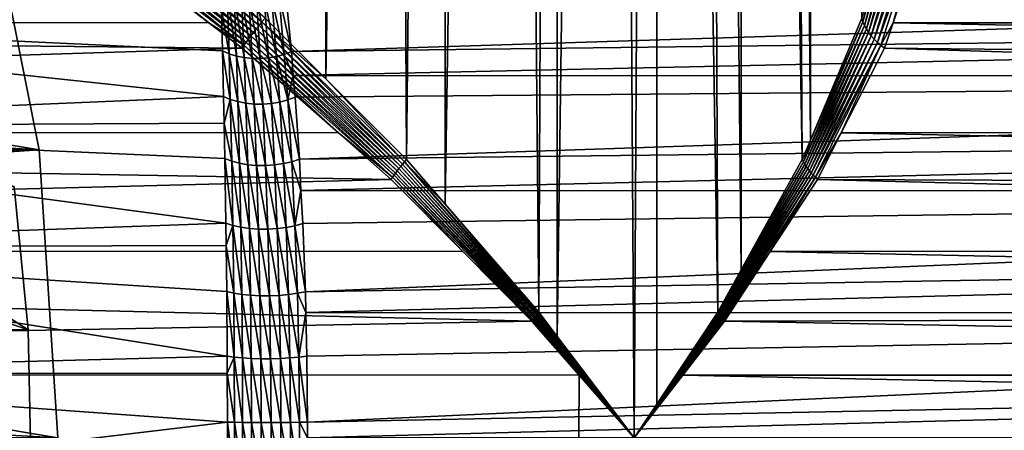
# Model space of a CAD drawing. Extents: x -90 to 90, y -211 to 35.
# Drawn here: x 58 to 67, y 0 to 4 of the extents above; entities that cross this region are included whole.
import ezdxf

# ---------------------------------------------------------------- set-up
doc = ezdxf.new("R2010")
doc.units = 0
doc.header["$MEASUREMENT"] = 0
for name, color, linetype in [('L3', 7, 'Continuous'), ('L4', 7, 'Continuous'), ('L6', 7, 'Continuous')]:
    doc.layers.add(name, color=color, linetype=linetype)

msp = doc.modelspace()

# ---------------------------------------------------------------- linework, layer by layer
at = {"layer": 'L3', "color": 7}
for points in [[(60.68444, 34.25, 210.8558), (60.14985, 3.668304, 210.9818), (60.68241, 3.136852, 210.8487)], [(60.68444, 34.25, 210.8558), (60.68241, 3.136852, 210.8487), (61.22101, 34.25, 210.7295)], [(61.22101, 34.25, 210.7295), (60.68241, 3.136852, 210.8487), (61.38749, 2.433241, 210.6726)], [(61.22101, 34.25, 210.7295), (61.38749, 2.433241, 210.6726), (61.72853, 34.25, 210.5144)], [(61.72853, 34.25, 210.5144), (61.38749, 2.433241, 210.6726), (61.72665, 2.042418, 210.5122)], [(61.72853, 34.25, 210.5144), (61.72665, 2.042418, 210.5122), (62.23605, 34.25, 210.2992)], [(62.23605, 34.25, 210.2992), (61.72665, 2.042418, 210.5122), (62.54448, 1.100021, 210.1254)], [(62.23605, 34.25, 210.2992), (62.54448, 1.100021, 210.1254), (62.69991, 34.25, 210.0014)], [(62.69991, 34.25, 210.0014), (62.54448, 1.100021, 210.1254), (62.70535, 0.887939, 210.0108)], [(62.69991, 34.25, 210.0014), (62.70535, 0.887939, 210.0108), (63.16377, 34.25, 209.7036)], [(63.16377, 34.25, 209.7036), (62.70535, 0.887939, 210.0108), (63.37886, 0, 209.5307)], [(63.16377, 34.25, 209.7036), (63.37886, 0, 209.5307), (63.57063, 34.25, 209.3316)], [(63.57063, 34.25, 209.3316), (63.37886, 0, 209.5307), (63.57535, 0.29585, 209.3375)], [(63.57063, 34.25, 209.3316), (64.10942, 1.100021, 208.8123), (63.97748, 34.25, 208.9597)], [(63.57063, 34.25, 209.3316), (63.57535, 0.29585, 209.3375), (64.10942, 1.100021, 208.8123)], [(63.97748, 34.25, 208.9597), (64.10942, 1.100021, 208.8123), (64.31363, 1.468061, 208.524)], [(63.97748, 34.25, 208.9597), (64.31363, 1.468061, 208.524), (64.31562, 34.25, 208.5244)], [(64.31562, 34.25, 208.5244), (64.31363, 1.468061, 208.524), (64.84915, 2.433241, 207.7679)], [(64.31562, 34.25, 208.5244), (64.84915, 2.433241, 207.7679), (64.65377, 34.25, 208.089)], [(64.65377, 34.25, 208.089), (64.84915, 2.433241, 207.7679), (64.9206, 2.603137, 207.6076)], [(64.65377, 34.25, 208.089), (64.9206, 2.603137, 207.6076), (64.91348, 34.25, 207.6028)], [(64.91348, 34.25, 207.6028), (64.9206, 2.603137, 207.6076), (65.36858, 3.668304, 206.6028)], [(60.07187, 3.572997, 211.0094), (58.81555, 4.668424, 211.0527), (58.78317, 4.625264, 211.0665)], [(60.09703, 3.604387, 210.9968), (58.84843, 4.71269, 211.0451), (58.81555, 4.668424, 211.0527)], [(60.07187, 3.572997, 211.0094), (60.09703, 3.604387, 210.9968), (58.81555, 4.668424, 211.0527)], [(60.12309, 3.636231, 210.9875), (59.59755, 4.14257, 211.0087), (58.84843, 4.71269, 211.0451)], [(60.09703, 3.604387, 210.9968), (60.12309, 3.636231, 210.9875), (58.84843, 4.71269, 211.0451)], [(65.61304, 4.615407, 205.5259), (65.37888, 3.636231, 206.5774), (65.6569, 4.71269, 205.3321)], [(65.37888, 3.636231, 206.5774), (65.67015, 4.668424, 205.301), (65.6569, 4.71269, 205.3321)], [(65.37888, 3.636231, 206.5774), (65.39249, 3.604387, 206.5533), (65.67015, 4.668424, 205.301)], [(65.6893, 4.625264, 205.2715), (65.67015, 4.668424, 205.301), (65.39249, 3.604387, 206.5533)], [(60.02495, 3.512469, 211.0445), (58.75171, 4.583742, 211.0861), (58.72155, 4.544375, 211.1114)], [(58.78317, 4.625264, 211.0665), (58.75171, 4.583742, 211.0861), (60.04779, 3.542285, 211.0253)], [(60.02495, 3.512469, 211.0445), (60.04779, 3.542285, 211.0253), (58.75171, 4.583742, 211.0861)], [(58.78317, 4.625264, 211.0665), (60.04779, 3.542285, 211.0253), (60.07187, 3.572997, 211.0094)], [(65.36902, 3.670025, 206.6008), (65.37888, 3.636231, 206.5774), (65.61304, 4.615407, 205.5259)], [(65.6893, 4.625264, 205.2715), (65.39249, 3.604387, 206.5533), (65.4093, 3.572997, 206.5307)], [(65.4093, 3.572997, 206.5307), (65.7141, 4.583742, 205.244), (65.6893, 4.625264, 205.2715)], [(65.4093, 3.572997, 206.5307), (65.4292, 3.542285, 206.5098), (65.7141, 4.583742, 205.244)], [(65.4292, 3.542285, 206.5098), (65.74426, 4.544375, 205.2187), (65.7141, 4.583742, 205.244)], [(36.42533, 3.639836, 230.6923), (58.6211, 4.417689, 211.262), (35.98014, 4.497603, 230.1618)], [(58.69307, 4.507651, 211.1421), (58.66663, 4.474025, 211.1777), (59.98364, 3.456366, 211.0919)], [(60.00352, 3.483761, 211.0668), (58.72155, 4.544375, 211.1114), (58.69307, 4.507651, 211.1421)], [(58.69307, 4.507651, 211.1421), (59.98364, 3.456366, 211.0919), (60.00352, 3.483761, 211.0668)], [(60.00352, 3.483761, 211.0668), (60.02495, 3.512469, 211.0445), (58.72155, 4.544375, 211.1114)], [(65.4292, 3.542285, 206.5098), (65.45204, 3.512469, 206.4906), (65.74426, 4.544375, 205.2187)], [(65.77939, 4.507651, 205.1959), (65.74426, 4.544375, 205.2187), (65.45204, 3.512469, 206.4906)], [(65.77939, 4.507651, 205.1959), (65.45204, 3.512469, 206.4906), (65.47766, 3.483761, 206.4734)], [(65.47766, 3.483761, 206.4734), (65.81907, 4.474025, 205.1761), (65.77939, 4.507651, 205.1959)], [(36.42533, 3.639836, 230.6923), (59.65915, 3.627128, 211.1746), (58.6211, 4.417689, 211.262)], [(58.64254, 4.443913, 211.2179), (58.6211, 4.417689, 211.262), (59.65915, 3.627128, 211.1746)], [(59.96547, 3.430479, 211.1198), (58.66663, 4.474025, 211.1777), (58.64254, 4.443913, 211.2179)], [(58.64254, 4.443913, 211.2179), (59.65915, 3.627128, 211.1746), (59.96547, 3.430479, 211.1198)], [(59.96547, 3.430479, 211.1198), (59.98364, 3.456366, 211.0919), (58.66663, 4.474025, 211.1777)], [(65.47766, 3.483761, 206.4734), (65.50588, 3.456366, 206.4582), (65.81907, 4.474025, 205.1761)], [(65.50588, 3.456366, 206.4582), (65.8628, 4.443913, 205.1593), (65.81907, 4.474025, 205.1761)], [(65.50588, 3.456366, 206.4582), (65.5365, 3.430479, 206.4451), (65.8628, 4.443913, 205.1593)], [(65.5365, 3.430479, 206.4451), (65.6437, 3.627128, 206.153), (65.8628, 4.443913, 205.1593)], [(65.6437, 3.627128, 206.153), (65.91003, 4.417689, 205.1459), (65.8628, 4.443913, 205.1593)], [(88.88691, 3.626724, 186.6465), (65.91003, 4.417689, 205.1459), (65.6437, 3.627128, 206.153)], [(88.68849, 4.08343, 186.41), (65.91003, 4.417689, 205.1459), (88.88691, 3.626724, 186.6465)], [(60.12309, 3.636231, 210.9875), (60.14985, 3.668304, 210.9818), (59.59755, 4.14257, 211.0087)], [(82.19875, 4.068719, 178.6759), (60.38024, 3.376082, 196.3109), (60.32969, 3.900867, 196.8169)], [(81.97615, 3.639836, 178.4106), (60.38024, 3.376082, 196.3109), (82.19875, 4.068719, 178.6759)], [(59.7688, 3.742879, 196.6136), (59.81981, 3.883502, 196.8026), (59.83558, 3.35695, 196.2988)], [(59.81981, 3.883502, 196.8026), (59.87959, 3.863833, 196.8253), (59.89875, 3.336806, 196.3269)], [(59.81981, 3.883502, 196.8026), (59.89875, 3.336806, 196.3269), (59.83558, 3.35695, 196.2988)], [(60.2072, 3.859203, 196.8498), (60.27021, 3.877137, 196.8362), (60.31745, 3.351513, 196.3362)], [(60.27021, 3.877137, 196.8362), (60.32969, 3.900867, 196.8169), (60.38024, 3.376082, 196.3109)], [(60.27021, 3.877137, 196.8362), (60.38024, 3.376082, 196.3109), (60.31745, 3.351513, 196.3362)], [(59.96621, 3.322862, 196.3478), (59.89875, 3.336806, 196.3269), (59.87959, 3.863833, 196.8253)], [(59.96621, 3.322862, 196.3478), (59.87959, 3.863833, 196.8253), (59.94283, 3.8502, 196.8424)], [(59.94283, 3.8502, 196.8424), (60.00839, 3.842846, 196.8535), (60.03657, 3.315408, 196.3612)], [(59.94283, 3.8502, 196.8424), (60.03657, 3.315408, 196.3612), (59.96621, 3.322862, 196.3478)], [(60.10835, 3.314598, 196.3668), (60.03657, 3.315408, 196.3612), (60.00839, 3.842846, 196.8535)], [(60.10835, 3.314598, 196.3668), (60.00839, 3.842846, 196.8535), (60.0751, 3.841903, 196.8585)], [(60.0751, 3.841903, 196.8585), (60.14177, 3.847388, 196.8572), (60.18008, 3.320449, 196.3644)], [(60.0751, 3.841903, 196.8585), (60.18008, 3.320449, 196.3644), (60.10835, 3.314598, 196.3668)], [(60.25026, 3.332839, 196.3541), (60.14177, 3.847388, 196.8572), (60.2072, 3.859203, 196.8498)], [(60.25026, 3.332839, 196.3541), (60.18008, 3.320449, 196.3644), (60.14177, 3.847388, 196.8572)], [(60.2072, 3.859203, 196.8498), (60.31745, 3.351513, 196.3362), (60.25026, 3.332839, 196.3541)], [(53.10523, 3.696041, 188.7797), (59.7688, 3.742879, 196.6136), (59.778, 3.382878, 196.2642)], [(59.7688, 3.742879, 196.6136), (59.83558, 3.35695, 196.2988), (59.778, 3.382878, 196.2642)], [(36.77094, 2.677358, 231.1042), (59.94913, 3.406282, 211.1502), (36.42533, 3.639836, 230.6923)], [(36.42533, 3.639836, 230.6923), (59.94913, 3.406282, 211.1502), (59.65915, 3.627128, 211.1746)], [(59.78723, 2.983799, 195.9425), (53.52347, 2.718701, 188.4287), (53.10523, 3.696041, 188.7797)], [(59.78723, 2.983799, 195.9425), (53.10523, 3.696041, 188.7797), (59.778, 3.382878, 196.2642)], [(59.96547, 3.430479, 211.1198), (59.65915, 3.627128, 211.1746), (59.94913, 3.406282, 211.1502)], [(61.35304, 2.393065, 210.6881), (60.12309, 3.636231, 210.9875), (60.09703, 3.604387, 210.9968)], [(60.68241, 3.136852, 210.8487), (60.14985, 3.668304, 210.9818), (60.12309, 3.636231, 210.9875)], [(61.36998, 2.413122, 210.6796), (60.68241, 3.136852, 210.8487), (60.12309, 3.636231, 210.9875)], [(61.35304, 2.393065, 210.6881), (61.36998, 2.413122, 210.6796), (60.12309, 3.636231, 210.9875)], [(81.97615, 3.639836, 178.4106), (60.39728, 3.168061, 196.1443), (60.38024, 3.376082, 196.3109)], [(81.80334, 3.158597, 178.2046), (60.39728, 3.168061, 196.1443), (81.97615, 3.639836, 178.4106)], [(65.37888, 3.636231, 206.5774), (64.9206, 2.603137, 207.6076), (64.85914, 2.413122, 207.7519)], [(64.85914, 2.413122, 207.7519), (65.39249, 3.604387, 206.5533), (65.37888, 3.636231, 206.5774)], [(65.37888, 3.636231, 206.5774), (65.36858, 3.668304, 206.6028), (64.9206, 2.603137, 207.6076)], [(65.36902, 3.670025, 206.6008), (65.36858, 3.668304, 206.6028), (65.37888, 3.636231, 206.5774)], [(65.5365, 3.430479, 206.4451), (65.5693, 3.406282, 206.4343), (65.6437, 3.627128, 206.153)], [(89.08533, 3.170017, 186.883), (65.6437, 3.627128, 206.153), (65.5693, 3.406282, 206.4343)], [(88.88691, 3.626724, 186.6465), (65.6437, 3.627128, 206.153), (89.08533, 3.170017, 186.883)], [(61.30611, 2.333869, 210.7217), (60.04779, 3.542285, 211.0253), (60.02495, 3.512469, 211.0445)], [(60.07187, 3.572997, 211.0094), (60.04779, 3.542285, 211.0253), (61.32105, 2.353378, 210.7092)], [(61.30611, 2.333869, 210.7217), (61.32105, 2.353378, 210.7092), (60.04779, 3.542285, 211.0253)], [(61.33671, 2.37313, 210.698), (60.09703, 3.604387, 210.9968), (60.07187, 3.572997, 211.0094)], [(60.07187, 3.572997, 211.0094), (61.32105, 2.353378, 210.7092), (61.33671, 2.37313, 210.698)], [(61.33671, 2.37313, 210.698), (61.35304, 2.393065, 210.6881), (60.09703, 3.604387, 210.9968)], [(64.85914, 2.413122, 207.7519), (64.87043, 2.393065, 207.7367), (65.39249, 3.604387, 206.5533)], [(65.4093, 3.572997, 206.5307), (65.39249, 3.604387, 206.5533), (64.87043, 2.393065, 207.7367)], [(65.4093, 3.572997, 206.5307), (64.87043, 2.393065, 207.7367), (64.88298, 2.37313, 207.7223)], [(64.88298, 2.37313, 207.7223), (65.4292, 3.542285, 206.5098), (65.4093, 3.572997, 206.5307)], [(64.88298, 2.37313, 207.7223), (64.89675, 2.353378, 207.7088), (65.4292, 3.542285, 206.5098)], [(64.89675, 2.353378, 207.7088), (65.45204, 3.512469, 206.4906), (65.4292, 3.542285, 206.5098)], [(61.26601, 2.277391, 210.7669), (59.98364, 3.456366, 211.0919), (59.96547, 3.430479, 211.1198)], [(60.00352, 3.483761, 211.0668), (59.98364, 3.456366, 211.0919), (61.27854, 2.295817, 210.7506)], [(61.26601, 2.277391, 210.7669), (61.27854, 2.295817, 210.7506), (59.98364, 3.456366, 211.0919)], [(61.29192, 2.314663, 210.7356), (60.02495, 3.512469, 211.0445), (60.00352, 3.483761, 211.0668)], [(60.00352, 3.483761, 211.0668), (61.27854, 2.295817, 210.7506), (61.29192, 2.314663, 210.7356)], [(61.29192, 2.314663, 210.7356), (61.30611, 2.333869, 210.7217), (60.02495, 3.512469, 211.0445)], [(64.89675, 2.353378, 207.7088), (64.91169, 2.333869, 207.6963), (65.45204, 3.512469, 206.4906)], [(65.47766, 3.483761, 206.4734), (65.45204, 3.512469, 206.4906), (64.91169, 2.333869, 207.6963)], [(65.47766, 3.483761, 206.4734), (64.91169, 2.333869, 207.6963), (64.92777, 2.314663, 207.6847)], [(64.92777, 2.314663, 207.6847), (65.50588, 3.456366, 206.4582), (65.47766, 3.483761, 206.4734)], [(64.92777, 2.314663, 207.6847), (64.94493, 2.295817, 207.6742), (65.50588, 3.456366, 206.4582)], [(64.94493, 2.295817, 207.6742), (65.5365, 3.430479, 206.4451), (65.50588, 3.456366, 206.4582)], [(36.77094, 2.677358, 231.1042), (60.79287, 2.664917, 210.9137), (59.94913, 3.406282, 211.1502)], [(59.778, 3.382878, 196.2642), (59.83558, 3.35695, 196.2988), (59.84609, 2.958401, 195.9821)], [(59.778, 3.382878, 196.2642), (59.84609, 2.958401, 195.9821), (59.78723, 2.983799, 195.9425)], [(59.96547, 3.430479, 211.1198), (59.94913, 3.406282, 211.1502), (60.79287, 2.664917, 210.9137)], [(59.96547, 3.430479, 211.1198), (60.79287, 2.664917, 210.9137), (61.26601, 2.277391, 210.7669)], [(60.31745, 3.351513, 196.3362), (60.38024, 3.376082, 196.3109), (60.39728, 3.168061, 196.1443)], [(64.94493, 2.295817, 207.6742), (64.96312, 2.277391, 207.6646), (65.5365, 3.430479, 206.4451)], [(64.96312, 2.277391, 207.6646), (65.18983, 2.664917, 207.2242), (65.5365, 3.430479, 206.4451)], [(65.18983, 2.664917, 207.2242), (65.5693, 3.406282, 206.4343), (65.5365, 3.430479, 206.4451)], [(89.23127, 2.667713, 187.0569), (65.5693, 3.406282, 206.4343), (65.18983, 2.664917, 207.2242)], [(89.08533, 3.170017, 186.883), (65.5693, 3.406282, 206.4343), (89.23127, 2.667713, 187.0569)], [(59.83558, 3.35695, 196.2988), (59.89875, 3.336806, 196.3269), (59.91132, 2.938641, 196.0141)], [(59.83558, 3.35695, 196.2988), (59.91132, 2.938641, 196.0141), (59.84609, 2.958401, 195.9821)], [(59.98145, 2.924969, 196.0379), (59.91132, 2.938641, 196.0141), (59.89875, 3.336806, 196.3269)], [(59.98145, 2.924969, 196.0379), (59.89875, 3.336806, 196.3269), (59.96621, 3.322862, 196.3478)], [(59.96621, 3.322862, 196.3478), (60.03657, 3.315408, 196.3612), (60.05489, 2.917695, 196.053)], [(59.96621, 3.322862, 196.3478), (60.05489, 2.917695, 196.053), (59.98145, 2.924969, 196.0379)], [(60.12997, 2.916983, 196.0589), (60.05489, 2.917695, 196.053), (60.03657, 3.315408, 196.3612)], [(60.12997, 2.916983, 196.0589), (60.03657, 3.315408, 196.3612), (60.10835, 3.314598, 196.3668)], [(60.10835, 3.314598, 196.3668), (60.18008, 3.320449, 196.3644), (60.20498, 2.922851, 196.0556)], [(60.10835, 3.314598, 196.3668), (60.20498, 2.922851, 196.0556), (60.12997, 2.916983, 196.0589)], [(60.27823, 2.935164, 196.0432), (60.18008, 3.320449, 196.3644), (60.25026, 3.332839, 196.3541)], [(60.27823, 2.935164, 196.0432), (60.20498, 2.922851, 196.0556), (60.18008, 3.320449, 196.3644)], [(60.25026, 3.332839, 196.3541), (60.31745, 3.351513, 196.3362), (60.34805, 2.953644, 196.0218)], [(60.25026, 3.332839, 196.3541), (60.34805, 2.953644, 196.0218), (60.27823, 2.935164, 196.0432)], [(60.31745, 3.351513, 196.3362), (60.39728, 3.168061, 196.1443), (60.34805, 2.953644, 196.0218)], [(60.39728, 3.168061, 196.1443), (60.41286, 2.97787, 195.9921), (60.34805, 2.953644, 196.0218)], [(81.80334, 3.158597, 178.2046), (60.41286, 2.97787, 195.9921), (60.39728, 3.168061, 196.1443)], [(81.80334, 3.158597, 178.2046), (60.44982, 2.436261, 195.6367), (60.41286, 2.97787, 195.9921)], [(81.63054, 2.677358, 177.9987), (60.44982, 2.436261, 195.6367), (81.80334, 3.158597, 178.2046)], [(61.36998, 2.413122, 210.6796), (61.38749, 2.433241, 210.6726), (60.68241, 3.136852, 210.8487)], [(59.7919, 2.750858, 195.7887), (53.52347, 2.718701, 188.4287), (59.78723, 2.983799, 195.9425)], [(59.78723, 2.983799, 195.9425), (59.84609, 2.958401, 195.9821), (59.7919, 2.750858, 195.7887)], [(59.7919, 2.750858, 195.7887), (59.84609, 2.958401, 195.9821), (59.85821, 2.417687, 195.63)], [(59.84609, 2.958401, 195.9821), (59.91132, 2.938641, 196.0141), (59.92565, 2.399477, 195.6671)], [(59.84609, 2.958401, 195.9821), (59.92565, 2.399477, 195.6671), (59.85821, 2.417687, 195.63)], [(59.99875, 2.386878, 195.6946), (59.92565, 2.399477, 195.6671), (59.91132, 2.938641, 196.0141)], [(59.99875, 2.386878, 195.6946), (59.91132, 2.938641, 196.0141), (59.98145, 2.924969, 196.0379)], [(60.31005, 2.396651, 195.6981), (60.20498, 2.922851, 196.0556), (60.27823, 2.935164, 196.0432)], [(60.27823, 2.935164, 196.0432), (60.34805, 2.953644, 196.0218), (60.38282, 2.41383, 195.6723)], [(60.27823, 2.935164, 196.0432), (60.38282, 2.41383, 195.6723), (60.31005, 2.396651, 195.6981)], [(60.34805, 2.953644, 196.0218), (60.41286, 2.97787, 195.9921), (60.44982, 2.436261, 195.6367)], [(60.34805, 2.953644, 196.0218), (60.44982, 2.436261, 195.6367), (60.38282, 2.41383, 195.6723)], [(59.98145, 2.924969, 196.0379), (60.05489, 2.917695, 196.053), (60.07569, 2.380205, 195.7117)], [(59.98145, 2.924969, 196.0379), (60.07569, 2.380205, 195.7117), (59.99875, 2.386878, 195.6946)], [(60.15453, 2.379625, 195.718), (60.07569, 2.380205, 195.7117), (60.05489, 2.917695, 196.053)], [(60.15453, 2.379625, 195.718), (60.05489, 2.917695, 196.053), (60.12997, 2.916983, 196.0589)], [(60.12997, 2.916983, 196.0589), (60.20498, 2.922851, 196.0556), (60.23331, 2.385153, 195.7135)], [(60.12997, 2.916983, 196.0589), (60.23331, 2.385153, 195.7135), (60.15453, 2.379625, 195.718)], [(60.31005, 2.396651, 195.6981), (60.23331, 2.385153, 195.7135), (60.20498, 2.922851, 196.0556)], [(37.00703, 1.637857, 231.3855), (61.25435, 2.259438, 210.7843), (36.77094, 2.677358, 231.1042)], [(36.77094, 2.677358, 231.1042), (61.25435, 2.259438, 210.7843), (60.79287, 2.664917, 210.9137)], [(59.7919, 2.750858, 195.7887), (59.79811, 2.441052, 195.5842), (53.52347, 2.718701, 188.4287)], [(53.52347, 2.718701, 188.4287), (59.79811, 2.441052, 195.5842), (59.80721, 1.876624, 195.298)], [(53.52347, 2.718701, 188.4287), (59.80721, 1.876624, 195.298), (53.80917, 1.663149, 188.189)], [(59.7919, 2.750858, 195.7887), (59.85821, 2.417687, 195.63), (59.79811, 2.441052, 195.5842)], [(81.63054, 2.677358, 177.9987), (60.46433, 2.163134, 195.4992), (60.44982, 2.436261, 195.6367)], [(81.5125, 2.157608, 177.858), (60.46433, 2.163134, 195.4992), (81.63054, 2.677358, 177.9987)], [(61.26601, 2.277391, 210.7669), (60.79287, 2.664917, 210.9137), (61.25435, 2.259438, 210.7843)], [(64.85914, 2.413122, 207.7519), (64.9206, 2.603137, 207.6076), (64.84915, 2.433241, 207.7679)], [(64.96312, 2.277391, 207.6646), (64.98229, 2.259438, 207.6562), (65.18983, 2.664917, 207.2242)], [(89.37722, 2.165409, 187.2308), (65.18983, 2.664917, 207.2242), (64.98229, 2.259438, 207.6562)], [(89.23127, 2.667713, 187.0569), (65.18983, 2.664917, 207.2242), (89.37722, 2.165409, 187.2308)], [(59.79811, 2.441052, 195.5842), (59.85821, 2.417687, 195.63), (59.86813, 1.856882, 195.3495)], [(59.79811, 2.441052, 195.5842), (59.86813, 1.856882, 195.3495), (59.80721, 1.876624, 195.298)], [(59.85821, 2.417687, 195.63), (59.92565, 2.399477, 195.6671), (59.93726, 1.84147, 195.3913)], [(59.85821, 2.417687, 195.63), (59.93726, 1.84147, 195.3913), (59.86813, 1.856882, 195.3495)], [(60.31005, 2.396651, 195.6981), (60.38282, 2.41383, 195.6723), (60.41106, 1.853938, 195.3939)], [(60.38282, 2.41383, 195.6723), (60.44982, 2.436261, 195.6367), (60.46433, 2.163134, 195.4992)], [(60.38282, 2.41383, 195.6723), (60.46433, 2.163134, 195.4992), (60.41106, 1.853938, 195.3939)], [(62.52988, 1.082422, 210.1349), (61.36998, 2.413122, 210.6796), (61.35304, 2.393065, 210.6881)], [(61.72665, 2.042418, 210.5122), (61.38749, 2.433241, 210.6726), (61.36998, 2.413122, 210.6796)], [(62.5371, 1.091219, 210.1301), (61.72665, 2.042418, 210.5122), (61.36998, 2.413122, 210.6796)], [(62.52988, 1.082422, 210.1349), (62.5371, 1.091219, 210.1301), (61.36998, 2.413122, 210.6796)], [(64.85914, 2.413122, 207.7519), (64.31363, 1.468061, 208.524), (64.11524, 1.091219, 208.8058)], [(64.11524, 1.091219, 208.8058), (64.87043, 2.393065, 207.7367), (64.85914, 2.413122, 207.7519)], [(64.85914, 2.413122, 207.7519), (64.84915, 2.433241, 207.7679), (64.31363, 1.468061, 208.524)], [(60.01274, 1.830804, 195.422), (59.93726, 1.84147, 195.3913), (59.92565, 2.399477, 195.6671)], [(60.01274, 1.830804, 195.422), (59.92565, 2.399477, 195.6671), (59.99875, 2.386878, 195.6946)], [(59.99875, 2.386878, 195.6946), (60.07569, 2.380205, 195.7117), (60.09252, 1.825173, 195.441)], [(59.99875, 2.386878, 195.6946), (60.09252, 1.825173, 195.441), (60.01274, 1.830804, 195.422)], [(60.17445, 1.824729, 195.4477), (60.09252, 1.825173, 195.441), (60.07569, 2.380205, 195.7117)], [(60.17445, 1.824729, 195.4477), (60.07569, 2.380205, 195.7117), (60.15453, 2.379625, 195.718)], [(60.15453, 2.379625, 195.718), (60.23331, 2.385153, 195.7135), (60.25632, 1.829483, 195.4419)], [(60.15453, 2.379625, 195.718), (60.25632, 1.829483, 195.4419), (60.17445, 1.824729, 195.4477)], [(60.33591, 1.839308, 195.4239), (60.23331, 2.385153, 195.7135), (60.31005, 2.396651, 195.6981)], [(60.33591, 1.839308, 195.4239), (60.25632, 1.829483, 195.4419), (60.23331, 2.385153, 195.7135)], [(60.31005, 2.396651, 195.6981), (60.41106, 1.853938, 195.3939), (60.33591, 1.839308, 195.4239)], [(62.50274, 1.047397, 210.1569), (61.30611, 2.333869, 210.7217), (61.29192, 2.314663, 210.7356)], [(62.50926, 1.056118, 210.151), (61.32105, 2.353378, 210.7092), (61.30611, 2.333869, 210.7217)], [(62.50274, 1.047397, 210.1569), (62.50926, 1.056118, 210.151), (61.30611, 2.333869, 210.7217)], [(61.33671, 2.37313, 210.698), (61.32105, 2.353378, 210.7092), (62.51597, 1.064866, 210.1454)], [(62.50926, 1.056118, 210.151), (62.51597, 1.064866, 210.1454), (61.32105, 2.353378, 210.7092)], [(62.52284, 1.073636, 210.14), (61.35304, 2.393065, 210.6881), (61.33671, 2.37313, 210.698)], [(61.33671, 2.37313, 210.698), (62.51597, 1.064866, 210.1454), (62.52284, 1.073636, 210.14)], [(62.52284, 1.073636, 210.14), (62.52988, 1.082422, 210.1349), (61.35304, 2.393065, 210.6881)], [(64.11524, 1.091219, 208.8058), (64.12128, 1.082422, 208.7996), (64.87043, 2.393065, 207.7367)], [(64.88298, 2.37313, 207.7223), (64.87043, 2.393065, 207.7367), (64.12128, 1.082422, 208.7996)], [(64.88298, 2.37313, 207.7223), (64.12128, 1.082422, 208.7996), (64.12755, 1.073636, 208.7935)], [(64.12755, 1.073636, 208.7935), (64.89675, 2.353378, 207.7088), (64.88298, 2.37313, 207.7223)], [(64.12755, 1.073636, 208.7935), (64.13403, 1.064866, 208.7877), (64.89675, 2.353378, 207.7088)], [(64.13403, 1.064866, 208.7877), (64.91169, 2.333869, 207.6963), (64.89675, 2.353378, 207.7088)], [(64.13403, 1.064866, 208.7877), (64.14073, 1.056118, 208.7821), (64.91169, 2.333869, 207.6963)], [(64.92777, 2.314663, 207.6847), (64.91169, 2.333869, 207.6963), (64.14073, 1.056118, 208.7821)], [(37.00703, 1.637857, 231.3855), (61.87983, 1.629861, 210.4749), (61.25435, 2.259438, 210.7843)], [(61.26601, 2.277391, 210.7669), (61.25435, 2.259438, 210.7843), (61.87983, 1.629861, 210.4749)], [(62.49025, 1.030056, 210.1694), (61.27854, 2.295817, 210.7506), (61.26601, 2.277391, 210.7669)], [(61.26601, 2.277391, 210.7669), (61.87983, 1.629861, 210.4749), (62.49025, 1.030056, 210.1694)], [(61.29192, 2.314663, 210.7356), (61.27854, 2.295817, 210.7506), (62.4964, 1.038708, 210.163)], [(62.49025, 1.030056, 210.1694), (62.4964, 1.038708, 210.163), (61.27854, 2.295817, 210.7506)], [(61.29192, 2.314663, 210.7356), (62.4964, 1.038708, 210.163), (62.50274, 1.047397, 210.1569)], [(64.92777, 2.314663, 207.6847), (64.14073, 1.056118, 208.7821), (64.14764, 1.047397, 208.7767)], [(64.14764, 1.047397, 208.7767), (64.94493, 2.295817, 207.6742), (64.92777, 2.314663, 207.6847)], [(64.14764, 1.047397, 208.7767), (64.15477, 1.038708, 208.7715), (64.94493, 2.295817, 207.6742)], [(64.15477, 1.038708, 208.7715), (64.96312, 2.277391, 207.6646), (64.94493, 2.295817, 207.6742)], [(64.15477, 1.038708, 208.7715), (64.16209, 1.030056, 208.7665), (64.96312, 2.277391, 207.6646)], [(64.16209, 1.030056, 208.7665), (64.569, 1.629861, 208.2184), (64.96312, 2.277391, 207.6646)], [(64.569, 1.629861, 208.2184), (64.98229, 2.259438, 207.6562), (64.96312, 2.277391, 207.6646)], [(89.4665, 1.631957, 187.3372), (64.98229, 2.259438, 207.6562), (64.569, 1.629861, 208.2184)], [(89.37722, 2.165409, 187.2308), (64.98229, 2.259438, 207.6562), (89.4665, 1.631957, 187.3372)], [(60.46433, 2.163134, 195.4992), (60.47976, 1.872977, 195.353), (60.41106, 1.853938, 195.3939)], [(81.5125, 2.157608, 177.858), (60.47976, 1.872977, 195.353), (60.46433, 2.163134, 195.4992)], [(60.50247, 1.2783, 195.1397), (60.47976, 1.872977, 195.353), (81.5125, 2.157608, 177.858)], [(81.39446, 1.637857, 177.7174), (60.50247, 1.2783, 195.1397), (81.5125, 2.157608, 177.858)], [(62.5371, 1.091219, 210.1301), (62.54448, 1.100021, 210.1254), (61.72665, 2.042418, 210.5122)], [(53.80917, 1.663149, 188.189), (59.80721, 1.876624, 195.298), (59.80951, 1.682036, 195.2278)], [(59.80721, 1.876624, 195.298), (59.86813, 1.856882, 195.3495), (59.80951, 1.682036, 195.2278)], [(59.80951, 1.682036, 195.2278), (59.86813, 1.856882, 195.3495), (59.87569, 1.266296, 195.1393)], [(59.86813, 1.856882, 195.3495), (59.93726, 1.84147, 195.3913), (59.94604, 1.25498, 195.1849)], [(59.86813, 1.856882, 195.3495), (59.94604, 1.25498, 195.1849), (59.87569, 1.266296, 195.1393)], [(60.0233, 1.247147, 195.2184), (59.94604, 1.25498, 195.1849), (59.93726, 1.84147, 195.3913)], [(60.0233, 1.247147, 195.2184), (59.93726, 1.84147, 195.3913), (60.01274, 1.830804, 195.422)], [(60.01274, 1.830804, 195.422), (60.09252, 1.825173, 195.441), (60.10526, 1.243019, 195.239)], [(60.01274, 1.830804, 195.422), (60.10526, 1.243019, 195.239), (60.0233, 1.247147, 195.2184)], [(60.18957, 1.242717, 195.2459), (60.10526, 1.243019, 195.239), (60.09252, 1.825173, 195.441)], [(60.18957, 1.242717, 195.2459), (60.09252, 1.825173, 195.441), (60.17445, 1.824729, 195.4477)], [(60.17445, 1.824729, 195.4477), (60.25632, 1.829483, 195.4419), (60.27381, 1.246247, 195.2391)], [(60.17445, 1.824729, 195.4477), (60.27381, 1.246247, 195.2391), (60.18957, 1.242717, 195.2459)], [(60.35558, 1.25351, 195.2187), (60.25632, 1.829483, 195.4419), (60.33591, 1.839308, 195.4239)], [(60.35558, 1.25351, 195.2187), (60.27381, 1.246247, 195.2391), (60.25632, 1.829483, 195.4419)], [(60.33591, 1.839308, 195.4239), (60.41106, 1.853938, 195.3939), (60.43253, 1.264297, 195.1852)], [(60.33591, 1.839308, 195.4239), (60.43253, 1.264297, 195.1852), (60.35558, 1.25351, 195.2187)], [(60.41106, 1.853938, 195.3939), (60.47976, 1.872977, 195.353), (60.50247, 1.2783, 195.1397)], [(60.41106, 1.853938, 195.3939), (60.50247, 1.2783, 195.1397), (60.43253, 1.264297, 195.1852)], [(37.12679, 0.551239, 231.5283), (62.48429, 1.021448, 210.1759), (37.00703, 1.637857, 231.3855)], [(37.00703, 1.637857, 231.3855), (62.48429, 1.021448, 210.1759), (61.87983, 1.629861, 210.4749)], [(53.80917, 1.663149, 188.189), (59.80951, 1.682036, 195.2278), (59.81426, 1.28077, 195.0829)], [(59.81849, 0.714997, 194.9562), (53.9541, 0.559751, 188.0674), (53.80917, 1.663149, 188.189)], [(59.81849, 0.714997, 194.9562), (53.80917, 1.663149, 188.189), (59.81426, 1.28077, 195.0829)], [(59.80951, 1.682036, 195.2278), (59.87569, 1.266296, 195.1393), (59.81426, 1.28077, 195.0829)], [(81.39446, 1.637857, 177.7174), (60.50678, 1.097666, 195.0995), (60.50247, 1.2783, 195.1397)], [(81.33458, 1.094548, 177.646), (60.50678, 1.097666, 195.0995), (81.39446, 1.637857, 177.7174)], [(62.49025, 1.030056, 210.1694), (61.87983, 1.629861, 210.4749), (62.48429, 1.021448, 210.1759)], [(64.16209, 1.030056, 208.7665), (64.16962, 1.021448, 208.7618), (64.569, 1.629861, 208.2184)], [(89.55579, 1.098505, 187.4436), (64.569, 1.629861, 208.2184), (64.16962, 1.021448, 208.7618)], [(89.4665, 1.631957, 187.3372), (64.569, 1.629861, 208.2184), (89.55579, 1.098505, 187.4436)], [(64.11524, 1.091219, 208.8058), (64.31363, 1.468061, 208.524), (64.10942, 1.100021, 208.8123)], [(59.81426, 1.28077, 195.0829), (59.87569, 1.266296, 195.1393), (59.88018, 0.706565, 195.0155)], [(59.81426, 1.28077, 195.0829), (59.88018, 0.706565, 195.0155), (59.81849, 0.714997, 194.9562)], [(59.87569, 1.266296, 195.1393), (59.94604, 1.25498, 195.1849), (59.95123, 0.699967, 195.0636)], [(59.87569, 1.266296, 195.1393), (59.95123, 0.699967, 195.0636), (59.88018, 0.706565, 195.0155)], [(60.02954, 0.695398, 195.0989), (59.95123, 0.699967, 195.0636), (59.94604, 1.25498, 195.1849)], [(60.02954, 0.695398, 195.0989), (59.94604, 1.25498, 195.1849), (60.0233, 1.247147, 195.2184)], [(60.0233, 1.247147, 195.2184), (60.10526, 1.243019, 195.239), (60.11279, 0.692994, 195.1204)], [(60.0233, 1.247147, 195.2184), (60.11279, 0.692994, 195.1204), (60.02954, 0.695398, 195.0989)], [(60.19852, 0.692825, 195.1275), (60.11279, 0.692994, 195.1204), (60.10526, 1.243019, 195.239)], [(60.19852, 0.692825, 195.1275), (60.10526, 1.243019, 195.239), (60.18957, 1.242717, 195.2459)], [(60.18957, 1.242717, 195.2459), (60.27381, 1.246247, 195.2391), (60.28419, 0.694897, 195.12)], [(60.18957, 1.242717, 195.2459), (60.28419, 0.694897, 195.12), (60.19852, 0.692825, 195.1275)], [(60.36727, 0.699148, 195.0981), (60.27381, 1.246247, 195.2391), (60.35558, 1.25351, 195.2187)], [(60.36727, 0.699148, 195.0981), (60.28419, 0.694897, 195.12), (60.27381, 1.246247, 195.2391)], [(60.35558, 1.25351, 195.2187), (60.43253, 1.264297, 195.1852), (60.44529, 0.705453, 195.0624)], [(60.35558, 1.25351, 195.2187), (60.44529, 0.705453, 195.0624), (60.36727, 0.699148, 195.0981)], [(60.43253, 1.264297, 195.1852), (60.50247, 1.2783, 195.1397), (60.50678, 1.097666, 195.0995)], [(60.43253, 1.264297, 195.1852), (60.50678, 1.097666, 195.0995), (60.44529, 0.705453, 195.0624)], [(60.50678, 1.097666, 195.0995), (60.51594, 0.713624, 195.014), (60.44529, 0.705453, 195.0624)], [(60.51594, 0.713624, 195.014), (60.50678, 1.097666, 195.0995), (81.33458, 1.094548, 177.646)], [(60.51594, 0.713624, 195.014), (81.33458, 1.094548, 177.646), (60.52177, 0.138762, 194.9598)], [(60.52177, 0.138762, 194.9598), (81.33458, 1.094548, 177.646), (81.2747, 0.551239, 177.5746)], [(63.37886, 0, 209.5307), (62.4964, 1.038708, 210.163), (62.49025, 1.030056, 210.1694)], [(62.50274, 1.047397, 210.1569), (62.4964, 1.038708, 210.163), (63.37886, 0, 209.5307)], [(63.37886, 0, 209.5307), (62.50926, 1.056118, 210.151), (62.50274, 1.047397, 210.1569)], [(63.37886, 0, 209.5307), (62.51597, 1.064866, 210.1454), (62.50926, 1.056118, 210.151)], [(62.52284, 1.073636, 210.14), (62.51597, 1.064866, 210.1454), (63.37886, 0, 209.5307)], [(63.37886, 0, 209.5307), (62.52988, 1.082422, 210.1349), (62.52284, 1.073636, 210.14)], [(63.37886, 0, 209.5307), (62.5371, 1.091219, 210.1301), (62.52988, 1.082422, 210.1349)], [(62.70535, 0.887939, 210.0108), (62.54448, 1.100021, 210.1254), (62.5371, 1.091219, 210.1301)], [(62.70535, 0.887939, 210.0108), (62.5371, 1.091219, 210.1301), (63.37886, 0, 209.5307)], [(63.57535, 0.29585, 209.3375), (63.37886, 0, 209.5307), (64.11524, 1.091219, 208.8058)], [(63.37886, 0, 209.5307), (64.12128, 1.082422, 208.7996), (64.11524, 1.091219, 208.8058)], [(64.12755, 1.073636, 208.7935), (64.12128, 1.082422, 208.7996), (63.37886, 0, 209.5307)], [(63.37886, 0, 209.5307), (64.13403, 1.064866, 208.7877), (64.12755, 1.073636, 208.7935)], [(63.37886, 0, 209.5307), (64.14073, 1.056118, 208.7821), (64.13403, 1.064866, 208.7877)], [(64.14764, 1.047397, 208.7767), (64.14073, 1.056118, 208.7821), (63.37886, 0, 209.5307)], [(63.37886, 0, 209.5307), (64.15477, 1.038708, 208.7715), (64.14764, 1.047397, 208.7767)], [(63.37886, 0, 209.5307), (64.16209, 1.030056, 208.7665), (64.15477, 1.038708, 208.7715)], [(64.11524, 1.091219, 208.8058), (64.10942, 1.100021, 208.8123), (63.57535, 0.29585, 209.3375)], [(89.55579, 1.098505, 187.4436), (64.16962, 1.021448, 208.7618), (89.58583, 0.549253, 187.4795)], [(37.12679, 0.551239, 231.5283), (62.8975, 0.549633, 209.8779), (62.48429, 1.021448, 210.1759)], [(62.49025, 1.030056, 210.1694), (62.48429, 1.021448, 210.1759), (62.8975, 0.549633, 209.8779)], [(62.8975, 0.549633, 209.8779), (63.37886, 0, 209.5307), (62.49025, 1.030056, 210.1694)], [(63.80436, 0.549633, 209.117), (64.16209, 1.030056, 208.7665), (63.37886, 0, 209.5307)], [(63.80436, 0.549633, 209.117), (64.16962, 1.021448, 208.7618), (64.16209, 1.030056, 208.7665)], [(89.58583, 0.549253, 187.4795), (64.16962, 1.021448, 208.7618), (63.80436, 0.549633, 209.117)], [(59.81897, 0.566135, 194.942), (53.9541, 0.559751, 188.0674), (59.81849, 0.714997, 194.9562)], [(59.81849, 0.714997, 194.9562), (59.88018, 0.706565, 195.0155), (59.81897, 0.566135, 194.942)], [(59.81897, 0.566135, 194.942), (59.88018, 0.706565, 195.0155), (59.88212, 0.137359, 194.9622)], [(59.88018, 0.706565, 195.0155), (59.95123, 0.699967, 195.0636), (59.95347, 0.136051, 195.0113)], [(59.88018, 0.706565, 195.0155), (59.95347, 0.136051, 195.0113), (59.88212, 0.137359, 194.9622)], [(60.03223, 0.135146, 195.0475), (59.95347, 0.136051, 195.0113), (59.95123, 0.699967, 195.0636)], [(60.03223, 0.135146, 195.0475), (59.95123, 0.699967, 195.0636), (60.02954, 0.695398, 195.0989)], [(60.02954, 0.695398, 195.0989), (60.11279, 0.692994, 195.1204), (60.11605, 0.13467, 195.0694)], [(60.02954, 0.695398, 195.0989), (60.11605, 0.13467, 195.0694), (60.03223, 0.135146, 195.0475)], [(60.2024, 0.134637, 195.0766), (60.11605, 0.13467, 195.0694), (60.11279, 0.692994, 195.1204)], [(60.2024, 0.134637, 195.0766), (60.11279, 0.692994, 195.1204), (60.19852, 0.692825, 195.1275)], [(60.19852, 0.692825, 195.1275), (60.28419, 0.694897, 195.12), (60.28869, 0.135048, 195.0688)], [(60.19852, 0.692825, 195.1275), (60.28869, 0.135048, 195.0688), (60.2024, 0.134637, 195.0766)], [(60.37233, 0.135892, 195.0462), (60.28419, 0.694897, 195.12), (60.36727, 0.699148, 195.0981)], [(60.37233, 0.135892, 195.0462), (60.28869, 0.135048, 195.0688), (60.28419, 0.694897, 195.12)], [(60.36727, 0.699148, 195.0981), (60.44529, 0.705453, 195.0624), (60.45081, 0.137143, 195.0095)], [(60.36727, 0.699148, 195.0981), (60.45081, 0.137143, 195.0095), (60.37233, 0.135892, 195.0462)], [(60.44529, 0.705453, 195.0624), (60.51594, 0.713624, 195.014), (60.52177, 0.138762, 194.9598)], [(60.44529, 0.705453, 195.0624), (60.52177, 0.138762, 194.9598), (60.45081, 0.137143, 195.0095)], [(37.12679, -0.551239, 231.5283), (62.89162, -0.548243, 209.8686), (37.12679, 0.551239, 231.5283)], [(37.12679, 0.551239, 231.5283), (62.89162, -0.548243, 209.8686), (62.8975, 0.549633, 209.8779)], [(53.9541, 0.559751, 188.0674), (59.81897, 0.566135, 194.942), (59.82034, 0.139029, 194.9015)], [(53.9541, 0.559751, 188.0674), (59.82034, 0.139029, 194.9015), (53.9541, -0.559751, 188.0674)], [(59.81897, 0.566135, 194.942), (59.88212, 0.137359, 194.9622), (59.82034, 0.139029, 194.9015)], [(60.52177, 0.138762, 194.9598), (81.2747, 0.551239, 177.5746), (60.52142, 0.000064, 194.9631)], [(81.2747, 0, 177.5746), (60.52142, 0.000064, 194.9631), (81.2747, 0.551239, 177.5746)], [(62.89162, -0.548243, 209.8686), (63.37886, 0, 209.5307), (62.8975, 0.549633, 209.8779)], [(89.61588, 0, 187.5153), (63.80436, 0.549633, 209.117), (63.37886, 0, 209.5307)], [(89.58583, 0.549253, 187.4795), (63.80436, 0.549633, 209.117), (89.61588, 0, 187.5153)], [(59.82034, 0.139029, 194.9015), (59.81993, -0.357473, 194.9135), (53.9541, -0.559751, 188.0674)], [(59.82034, 0.139029, 194.9015), (59.88169, -0.353197, 194.9739), (59.81993, -0.357473, 194.9135)], [(59.82034, 0.139029, 194.9015), (59.88212, 0.137359, 194.9622), (59.88169, -0.353197, 194.9739)], [(59.88212, 0.137359, 194.9622), (59.95297, -0.349849, 195.0228), (59.88169, -0.353197, 194.9739)], [(59.88212, 0.137359, 194.9622), (59.95347, 0.136051, 195.0113), (59.95297, -0.349849, 195.0228)], [(60.03164, -0.347531, 195.0588), (59.95297, -0.349849, 195.0228), (59.95347, 0.136051, 195.0113)], [(60.03164, -0.347531, 195.0588), (59.95347, 0.136051, 195.0113), (60.03223, 0.135146, 195.0475)], [(60.03223, 0.135146, 195.0475), (60.11533, -0.346311, 195.0806), (60.03164, -0.347531, 195.0588)], [(60.03223, 0.135146, 195.0475), (60.11605, 0.13467, 195.0694), (60.11533, -0.346311, 195.0806)], [(60.20154, -0.346227, 195.0878), (60.11533, -0.346311, 195.0806), (60.11605, 0.13467, 195.0694)], [(60.20154, -0.346227, 195.0878), (60.11605, 0.13467, 195.0694), (60.2024, 0.134637, 195.0766)], [(60.2024, 0.134637, 195.0766), (60.2877, -0.34728, 195.08), (60.20154, -0.346227, 195.0878)], [(60.2024, 0.134637, 195.0766), (60.28869, 0.135048, 195.0688), (60.2877, -0.34728, 195.08)], [(60.37122, -0.34944, 195.0576), (60.2877, -0.34728, 195.08), (60.28869, 0.135048, 195.0688)], [(60.37122, -0.34944, 195.0576), (60.28869, 0.135048, 195.0688), (60.37233, 0.135892, 195.0462)], [(60.37233, 0.135892, 195.0462), (60.4496, -0.352641, 195.0211), (60.37122, -0.34944, 195.0576)], [(60.37233, 0.135892, 195.0462), (60.45081, 0.137143, 195.0095), (60.4496, -0.352641, 195.0211)], [(60.45081, 0.137143, 195.0095), (60.52142, 0.000064, 194.9631), (60.4496, -0.352641, 195.0211)], [(60.45081, 0.137143, 195.0095), (60.52177, 0.138762, 194.9598), (60.52142, 0.000064, 194.9631)]]:
    msp.add_3dface(points, dxfattribs=at)
at = {"layer": 'L4', "color": 7}
for points in [[(35.87773, 3.754473, 199.1885), (58.17338, 2.518112, 180.4802), (36.52268, 6.137329, 198.6473)], [(36.52268, 6.137329, 198.6473), (58.17338, 2.518112, 180.4802), (57.68556, 4.963783, 180.8896)], [(19.78594, 4.70586, 135.5849), (57.68556, 4.963783, 180.8896), (58.17338, 2.518112, 180.4802)], [(19.78594, 4.70586, 135.5849), (58.17338, 2.518112, 180.4802), (20.03198, 3.585706, 135.3729)], [(35.55056, 1.263608, 199.463), (58.33756, 0, 180.3425), (35.87773, 3.754473, 199.1885)], [(35.87773, 3.754473, 199.1885), (58.33756, 0, 180.3425), (58.17338, 2.518112, 180.4802)], [(58.17338, 2.518112, 180.4802), (20.2011, 2.517615, 135.2304), (20.03198, 3.585706, 135.3729)], [(58.17338, 2.518112, 180.4802), (20.21149, 2.451998, 135.2216), (20.2011, 2.517615, 135.2304)], [(20.32359, 1.306916, 135.1285), (20.21149, 2.451998, 135.2216), (58.17338, 2.518112, 180.4802)], [(58.17338, 2.518112, 180.4802), (20.36731, 0.152297, 135.0925), (20.32359, 1.306916, 135.1285)], [(58.17338, 2.518112, 180.4802), (20.36791, 0, 135.092), (20.36731, 0.152297, 135.0925)], [(58.33756, 0, 180.3425), (20.36791, 0, 135.092), (58.17338, 2.518112, 180.4802)], [(58.33756, 0, 180.3425), (35.55056, 1.263608, 199.463), (35.55056, -1.263608, 199.463)]]:
    msp.add_3dface(points, dxfattribs=at)
at = {"layer": 'L6', "color": 7}
for points in [[(40.44021, 5.757215, 199.0153), (58.10424, -0.315412, 184.1934), (40.93758, 6.838486, 198.5979)], [(40.93758, 6.838486, 198.5979), (58.10424, -0.315412, 184.1934), (58.07936, 0.945399, 184.2143)], [(40.93758, 6.838486, 198.5979), (58.07936, 0.945399, 184.2143), (57.95531, 2.196189, 184.3183)], [(40.44021, 5.757215, 199.0153), (39.71322, 3.423699, 199.6253), (58.10424, -0.315412, 184.1934)], [(39.4913, 2.196189, 199.8115), (58.10424, -0.315412, 184.1934), (39.71322, 3.423699, 199.6253)], [(39.4913, 2.196189, 199.8115), (39.34237, -0.315412, 199.9365), (58.10424, -0.315412, 184.1934)], [(56.12336, 2.196189, 182.1351), (57.95531, 2.196189, 184.3183), (58.07936, 0.945399, 184.2143)], [(56.12336, 2.196189, 182.1351), (58.07936, 0.945399, 184.2143), (56.24742, 0.945399, 182.031)], [(56.24742, 0.945399, 182.031), (58.07936, 0.945399, 184.2143), (58.10424, -0.315412, 184.1934)], [(56.24742, 0.945399, 182.031), (58.10424, -0.315412, 184.1934), (56.27229, -0.315412, 182.0102)]]:
    msp.add_3dface(points, dxfattribs=at)

doc.saveas('drawing.dxf')
